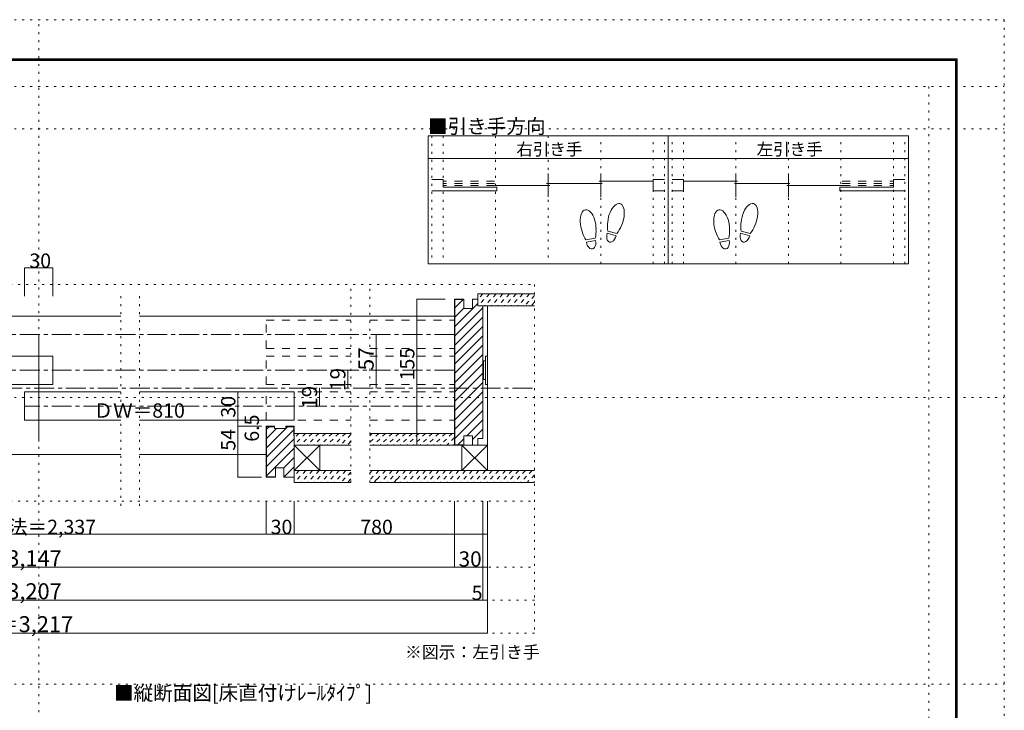
# Model space of a CAD drawing. Units: millimetres. Extents: x -6140 to 6160, y -4455 to 4425.
# Drawn here: x -112 to 6160, y 28 to 4425 of the extents above; entities that cross this region are included whole.
import ezdxf

# ---------------------------------------------------------------- set-up
doc = ezdxf.new("R2010")
doc.units = ezdxf.units.MM
doc.header["$LTSCALE"] = 30
for name, pattern in [('JWW_CENTER1', [6.773333, 4.233333, -0.846667, 0.846667, -0.846667]), ('JWW_DASHED1', [1.693333, 0.846667, -0.846667]), ('JWW_DASHED2', [3.386667, 1.693333, -1.693333]), ('JWW_HOJO', [1.693333, -1.27, 0.423333])]:
    doc.linetypes.add(name, pattern=pattern)
for name, color, linetype in [('0-0_補助線', 7, 'Continuous'), ('0-2_柱', 7, 'Continuous'), ('0-4_枠', 7, 'Continuous'), ('0-6_扉', 7, 'Continuous'), ('0-7_金物', 7, 'Continuous'), ('0-A_文字', 7, 'Continuous'), ('0-B_寸法', 7, 'Continuous'), ('F-0_補助線', 7, 'Continuous'), ('F-1_枠', 7, 'Continuous'), ('ハッチ', 7, 'Continuous'), ('仕上げ', 7, 'Continuous'), ('戸当り', 7, 'Continuous')]:
    doc.layers.add(name, color=color, linetype=linetype)

msp = doc.modelspace()

# ---------------------------------------------------------------- linework, layer by layer
at = {"layer": '0-0_補助線', "color": 120, "linetype": 'JWW_HOJO', "lineweight": 5}
for p, q in [((2513.4, 3685), (2513.4, 2870.9)), ((2585.4, 3685), (2585.4, 2870.9)), ((2919.9, 3685), (2919.9, 2870.9)), ((3254.5, 3685), (3254.5, 2870.9)), ((3589.1, 2870.9), (3589.1, 3685)), ((3923.6, 2870.9), (3923.6, 3685)), ((3995.6, 2870.9), (3995.6, 3685)), ((4043.6, 2870.9), (4043.6, 3685)), ((4115.6, 2870.9), (4115.6, 3685)), ((4450.2, 2870.9), (4450.2, 3685)), ((4784.8, 2870.9), (4784.8, 3685)), ((5119.4, 2870.9), (5119.4, 3685)), ((5453.9, 2870.9), (5453.9, 3685)), ((5525.9, 2870.9), (5525.9, 3685)), ((-3677.5, 2739), (3167.6, 2739)), ((1997.6, 1479), (1997.6, 2739)), ((2117.6, 1479), (2117.6, 2739)), ((3167.6, 2739), (3167.6, 519)), ((532, 2664), (532, 1314)), ((652, 2664), (652, 1314)), ((-3677.5, 1359), (3167.6, 1359)), ((-3677.5, 939), (3167.6, 939)), ((3167.6, 729), (-3677.5, 729)), ((3167.6, 519), (-3677.5, 519))]:
    msp.add_line(p, q, dxfattribs=at)
at = {"layer": '0-2_柱', "color": 7, "linetype": 'Continuous', "lineweight": 9}
for p, q in [((2867.5, 2604), (2867.5, 1554)), ((1637.6, 1716), (1799.6, 1554)), ((1799.6, 1716), (1637.6, 1554)), ((1637.6, 1716), (1799.6, 1716)), ((1637.6, 1554), (1637.6, 1716)), ((1799.6, 1716), (1799.6, 1554)), ((2705.5, 1716), (2867.5, 1554)), ((2867.5, 1716), (2705.5, 1554)), ((2705.5, 1716), (2867.5, 1716)), ((2705.5, 1554), (2705.5, 1716)), ((1799.6, 1554), (1637.6, 1554)), ((2867.5, 1554), (2705.5, 1554))]:
    msp.add_line(p, q, dxfattribs=at)
at = {"layer": '0-4_枠', "color": 92, "linetype": 'Continuous', "lineweight": 13}
for p, q in [((2657.6, 2646), (2657.6, 1716)), ((2717.6, 2646), (2657.6, 2646)), ((2660.6, 2643), (2660.6, 1719)), ((2717.6, 2643), (2660.6, 2643)), ((2717.6, 2586), (2717.6, 2646)), ((2771.6, 2586), (2771.6, 2646)), ((2771.6, 2646), (2807.6, 2646)), ((2807.6, 2604), (2807.6, 2646)), ((2717.6, 2586), (2771.6, 2586)), ((2807.6, 2604), (2837.6, 2604)), ((2837.6, 2604), (2837.6, 1758)), ((1457.6, 1836), (1457.6, 1512)), ((1511.6, 1836), (1457.6, 1836)), ((1460.6, 1833), (1460.6, 1515)), ((1511.6, 1833), (1460.6, 1833)), ((1511.6, 1821), (1511.6, 1836)), ((1511.6, 1821), (1583.6, 1821)), ((1583.6, 1836), (1637.6, 1836)), ((1583.6, 1821), (1583.6, 1836)), ((1583.6, 1833), (1634.6, 1833)), ((1634.6, 1776), (1634.6, 1833)), ((1637.6, 1836), (1637.6, 1512)), ((1634.6, 1776), (1637.6, 1776)), ((2717.6, 1776), (2771.6, 1776)), ((2717.6, 1776), (2717.6, 1716)), ((2771.6, 1776), (2771.6, 1716)), ((2807.6, 1758), (2837.6, 1758)), ((2807.6, 1758), (2807.6, 1716)), ((2717.6, 1716), (2657.6, 1716)), ((2717.6, 1719), (2660.6, 1719)), ((2771.6, 1716), (2807.6, 1716)), ((1517.6, 1572), (1571.6, 1572)), ((1517.6, 1512), (1517.6, 1572)), ((1571.6, 1512), (1571.6, 1572)), ((1517.6, 1512), (1457.6, 1512)), ((1517.6, 1515), (1460.6, 1515)), ((1571.6, 1512), (1637.6, 1512))]:
    msp.add_line(p, q, dxfattribs=at)
at = {"layer": '0-4_枠', "color": 120, "linetype": 'Continuous', "lineweight": 5}
for p, q in [((-698.9, 2538), (532, 2538)), ((652, 2538), (2657.6, 2538)), ((-698.9, 1656), (532, 1656)), ((652, 1656), (1457.6, 1656))]:
    msp.add_line(p, q, dxfattribs=at)
at = {"layer": '0-6_扉', "color": 40, "linetype": 'JWW_DASHED2', "lineweight": 15}
for p, q in [((1457.6, 2511), (1997.6, 2511)), ((1457.6, 2331), (1457.6, 2511)), ((2117.6, 2511), (2657.6, 2511)), ((2657.6, 2511), (2657.6, 2331)), ((1457.6, 2331), (1997.6, 2331)), ((2117.6, 2331), (2657.6, 2331)), ((1457.6, 2283), (1997.6, 2283)), ((1457.6, 2103), (1457.6, 2283)), ((2117.6, 2283), (2657.6, 2283)), ((2657.6, 2283), (2657.6, 2103)), ((1457.6, 2103), (1997.6, 2103)), ((2117.6, 2103), (2657.6, 2103)), ((1457.6, 2055), (1997.6, 2055)), ((1457.6, 1875), (1457.6, 2055)), ((2117.6, 2055), (2657.6, 2055)), ((2657.6, 2055), (2657.6, 1875)), ((1457.6, 1875), (1997.6, 1875)), ((2117.6, 1875), (2657.6, 1875))]:
    msp.add_line(p, q, dxfattribs=at)
at = {"layer": '0-6_扉', "color": 92, "linetype": 'Continuous', "lineweight": 13}
msp.add_line((9.9, 2418), (9.9, 1740), dxfattribs=at)
at = {"layer": '0-6_扉', "color": 200, "linetype": 'Continuous', "lineweight": 20}
for p, q in [((-698.9, 2283), (99.9, 2283)), ((99.9, 2283), (99.9, 2103)), ((-698.9, 2103), (99.9, 2103)), ((-80.1, 2055), (-80.1, 1875)), ((-80.1, 2055), (532, 2055)), ((652, 2055), (1637.6, 2055)), ((1637.6, 2055), (1637.6, 1875)), ((-80.1, 1875), (532, 1875)), ((652, 1875), (1637.6, 1875))]:
    msp.add_line(p, q, dxfattribs=at)
at = {"layer": '0-7_金物', "color": 7, "linetype": 'Continuous', "lineweight": 9}
for p, q in [((2855.5, 2283), (2867.5, 2283)), ((2855.5, 2103), (2855.5, 2283)), ((2867.5, 2283), (2867.5, 2103)), ((2843.5, 2247), (2837.6, 2247)), ((2855.5, 2253), (2843.5, 2253)), ((2843.5, 2133), (2843.5, 2253)), ((2843.5, 2138.8), (2837.6, 2138.8)), ((2855.5, 2133), (2843.5, 2133)), ((2855.5, 2103), (2867.5, 2103))]:
    msp.add_line(p, q, dxfattribs=at)
at = {"layer": '0-A_文字', "color": 92, "linetype": 'Continuous', "lineweight": 13}
for p, q in [((2489.4, 3685), (5549.9, 3685)), ((2489.4, 3685), (2489.4, 2870.9)), ((4019.6, 2870.9), (4019.6, 3685)), ((5549.9, 2870.9), (5549.9, 3685)), ((2489.4, 3541), (5549.9, 3541)), ((5549.9, 2870.9), (2489.4, 2870.9))]:
    msp.add_line(p, q, dxfattribs=at)
at = {"layer": '0-B_寸法', "color": 120, "linetype": 'Continuous', "lineweight": 5}
for p, q in [((-80.1, 2844), (99.9, 2844)), ((-80.1, 2664), (-80.1, 2844)), ((99.9, 2664), (99.9, 2844)), ((2417.6, 2646), (2597.6, 2646)), ((2417.6, 2646), (2417.6, 1716)), ((2158.3, 2079), (2158.3, 2421)), ((1978.3, 2079), (1978.3, 2193)), ((1798.3, 1965), (1798.3, 2079)), ((1277.3, 2055), (1427.6, 2055)), ((1277.3, 1512), (1277.3, 2055)), ((1277.3, 1875), (1427.6, 1875)), ((1427.6, 1836), (1277.3, 1836)), ((2417.6, 1716), (2597.6, 1716)), ((1427.6, 1512), (1277.3, 1512)), ((1457.6, 1359), (1457.6, 1149)), ((1637.6, 1359), (1637.6, 1149)), ((2657.6, 939), (2657.6, 1359)), ((2657.6, 1359), (2657.6, 1149)), ((2837.6, 729), (2837.6, 1359)), ((2867.6, 519), (2867.6, 1359)), ((2867.6, 1149), (-3137.5, 1149)), ((-3317.5, 939), (2867.6, 939)), ((-3347.5, 729), (2867.6, 729)), ((2867.6, 519), (-3347.5, 519))]:
    msp.add_line(p, q, dxfattribs=at)
at = {"layer": '0-B_寸法', "color": 120, "linetype": 'JWW_CENTER1', "lineweight": 5}
for p, q in [((2657.6, 2421), (-3203.5, 2421)), ((2657.6, 2193), (-1617.8, 2193)), ((-3677.5, 2079), (3167.6, 2079)), ((2657.6, 1965), (-80.1, 1965))]:
    msp.add_line(p, q, dxfattribs=at)
at = {"layer": '0-B_寸法', "color": 7, "linetype": 'Continuous', "lineweight": 9, "const_width": 3}
for points in [[(-78.6, 2844, 0.414214), (-80.1, 2845.5, 0.414214), (-81.6, 2844, 0.414214), (-80.1, 2842.5, 0.414214)], [(101.4, 2844, 0.414214), (99.9, 2845.5, 0.414214), (98.4, 2844, 0.414214), (99.9, 2842.5, 0.414214)], [(2419.1, 2646, 0.414214), (2417.6, 2647.5, 0.414214), (2416.1, 2646, 0.414214), (2417.6, 2644.5, 0.414214)], [(2159.8, 2421, 0.414214), (2158.3, 2422.5, 0.414214), (2156.8, 2421, 0.414214), (2158.3, 2419.5, 0.414214)], [(1979.8, 2193, 0.414214), (1978.3, 2194.5, 0.414214), (1976.8, 2193, 0.414214), (1978.3, 2191.5, 0.414214)], [(1799.8, 2079, 0.414214), (1798.3, 2080.5, 0.414214), (1796.8, 2079, 0.414214), (1798.3, 2077.5, 0.414214)], [(1979.8, 2079, 0.414214), (1978.3, 2080.5, 0.414214), (1976.8, 2079, 0.414214), (1978.3, 2077.5, 0.414214)], [(2159.8, 2079, 0.414214), (2158.3, 2080.5, 0.414214), (2156.8, 2079, 0.414214), (2158.3, 2077.5, 0.414214)], [(1278.8, 2055, 0.414214), (1277.3, 2056.5, 0.414214), (1275.8, 2055, 0.414214), (1277.3, 2053.5, 0.414214)], [(1799.8, 1965, 0.414214), (1798.3, 1966.5, 0.414214), (1796.8, 1965, 0.414214), (1798.3, 1963.5, 0.414214)], [(1278.8, 1875, 0.414214), (1277.3, 1876.5, 0.414214), (1275.8, 1875, 0.414214), (1277.3, 1873.5, 0.414214)], [(1278.8, 1836, 0.414214), (1277.3, 1837.5, 0.414214), (1275.8, 1836, 0.414214), (1277.3, 1834.5, 0.414214)], [(2419.1, 1716, 0.414214), (2417.6, 1717.5, 0.414214), (2416.1, 1716, 0.414214), (2417.6, 1714.5, 0.414214)], [(1278.8, 1512, 0.414214), (1277.3, 1513.5, 0.414214), (1275.8, 1512, 0.414214), (1277.3, 1510.5, 0.414214)], [(1459.1, 1149, 0.414214), (1457.6, 1150.5, 0.414214), (1456.1, 1149, 0.414214), (1457.6, 1147.5, 0.414214)], [(1639.1, 1149, 0.414214), (1637.6, 1150.5, 0.414214), (1636.1, 1149, 0.414214), (1637.6, 1147.5, 0.414214)], [(2659.1, 1149, 0.414214), (2657.6, 1150.5, 0.414214), (2656.1, 1149, 0.414214), (2657.6, 1147.5, 0.414214)], [(2659.1, 939, 0.414214), (2657.6, 940.5, 0.414214), (2656.1, 939, 0.414214), (2657.6, 937.5, 0.414214)], [(2839.1, 939, 0.414214), (2837.6, 940.5, 0.414214), (2836.1, 939, 0.414214), (2837.6, 937.5, 0.414214)], [(2839.1, 729, 0.414214), (2837.6, 730.5, 0.414214), (2836.1, 729, 0.414214), (2837.6, 727.5, 0.414214)], [(2869.1, 729, 0.414214), (2867.6, 730.5, 0.414214), (2866.1, 729, 0.414214), (2867.6, 727.5, 0.414214)], [(2869.1, 519, 0.414214), (2867.6, 520.5, 0.414214), (2866.1, 519, 0.414214), (2867.6, 517.5, 0.414214)]]:
    msp.add_lwpolyline(points, format="xyb", close=True, dxfattribs=at)
at = {"layer": 'F-0_補助線', "color": 120, "linetype": 'JWW_HOJO', "lineweight": 5}
for p, q in [((-6140.1, 4425), (6159.9, 4425)), ((9.9, -4455), (9.9, 4425)), ((6159.9, 4425), (6159.9, -4455)), ((-6140.1, 4000), (6159.9, 4000)), ((5679.8, 4000), (5679.8, -4455)), ((-6140.1, 3730), (6159.9, 3730)), ((-6140.1, 2019), (6159.9, 2019)), ((-6140.1, 195), (6159.9, 195))]:
    msp.add_line(p, q, dxfattribs=at)
at = {"layer": 'F-1_枠', "color": 200, "linetype": 'Continuous', "lineweight": 20}
for p, q in [((-5840.1, 4175), (5859.9, 4175)), ((-5840.1, 4170), (5859.9, 4170)), ((-5840.1, 4165), (5859.9, 4165)), ((5849.9, 4175), (5849.9, -4205)), ((5854.9, 4175), (5854.9, -4205)), ((5859.9, 4175), (5859.9, -4205))]:
    msp.add_line(p, q, dxfattribs=at)
at = {"layer": 'ハッチ', "color": 120, "linetype": 'Continuous', "lineweight": 5}
for p, q in [((2660.6, 2590.6), (2713, 2643)), ((2771.6, 2642.2), (2775.4, 2646)), ((2660.6, 2471.8), (2807.6, 2618.8)), ((2660.6, 2412.4), (2837.6, 2589.4)), ((2660.6, 2531.2), (2717.6, 2588.2)), ((2660.6, 2353), (2837.6, 2530)), ((2660.6, 2293.6), (2837.6, 2470.6)), ((2660.6, 2234.2), (2837.6, 2411.2)), ((2660.6, 2174.8), (2837.6, 2351.8)), ((2660.6, 2115.4), (2837.6, 2292.4)), ((2660.6, 2056), (2837.6, 2233)), ((2660.6, 1996.6), (2837.6, 2173.6)), ((2660.6, 1937.2), (2837.6, 2114.2)), ((2660.6, 1877.8), (2837.6, 2054.8)), ((2660.6, 1818.4), (2837.6, 1995.4)), ((2660.6, 1759), (2837.6, 1936)), ((1460.6, 1817.3), (1476.4, 1833)), ((1460.6, 1757.9), (1523.8, 1821)), ((1460.6, 1698.5), (1583.2, 1821)), ((1583.6, 1821.5), (1595.2, 1833)), ((2737, 1776), (2837.6, 1876.7)), ((1460.6, 1639.1), (1634.6, 1813.1)), ((1460.6, 1579.7), (1637.6, 1756.7)), ((2680, 1719), (2717.6, 1756.7)), ((2771.6, 1751.3), (2837.6, 1817.3)), ((1460.6, 1520.3), (1637.6, 1697.3)), ((1571.6, 1571.9), (1637.6, 1637.9)), ((1571.6, 1512.5), (1637.6, 1578.5)), ((1514.7, 1515), (1517.6, 1517.9))]:
    msp.add_line(p, q, dxfattribs=at)
at = {"layer": 'ハッチ', "color": 120, "linetype": 'JWW_DASHED1', "lineweight": 5}
for p, q in [((2881.4, 2679), (2807.6, 2605.2)), ((2839, 2679), (2807.6, 2647.6)), ((2923.8, 2679), (2848.8, 2604)), ((2966.3, 2679), (2891.3, 2604)), ((3008.7, 2679), (2933.7, 2604)), ((3051.1, 2679), (2976.1, 2604)), ((3093.5, 2679), (3018.5, 2604)), ((3136, 2679), (3061, 2604)), ((3167.6, 2668.2), (3103.4, 2604)), ((3167.6, 2625.8), (3145.8, 2604)), ((1708.8, 1791), (1637.6, 1719.8)), ((1666.4, 1791), (1637.6, 1762.2)), ((1751.2, 1791), (1676.2, 1716)), ((1793.7, 1791), (1718.7, 1716)), ((1836.1, 1791), (1761.1, 1716)), ((1878.5, 1791), (1803.5, 1716)), ((1920.9, 1791), (1845.9, 1716)), ((1963.4, 1791), (1888.4, 1716)), ((1997.6, 1782.8), (1930.8, 1716)), ((2175.5, 1791), (2117.6, 1733.1)), ((2133.1, 1791), (2117.6, 1775.5)), ((2217.9, 1791), (2142.9, 1716)), ((2260.4, 1791), (2185.4, 1716)), ((2302.8, 1791), (2227.8, 1716)), ((2345.2, 1791), (2270.2, 1716)), ((2387.6, 1791), (2312.6, 1716)), ((2430.1, 1791), (2355.1, 1716)), ((2472.5, 1791), (2397.5, 1716)), ((2514.9, 1791), (2439.9, 1716)), ((2557.3, 1791), (2482.3, 1716)), ((2599.8, 1791), (2524.8, 1716)), ((2642.2, 1791), (2567.2, 1716)), ((2657.6, 1764), (2609.6, 1716)), ((1997.6, 1740.4), (1973.2, 1716)), ((2657.6, 1721.6), (2652, 1716)), ((1711.4, 1554), (1637.6, 1480.2)), ((1669, 1554), (1637.6, 1522.6)), ((1753.8, 1554), (1678.8, 1479)), ((1796.3, 1554), (1721.3, 1479)), ((1838.7, 1554), (1763.7, 1479)), ((1881.1, 1554), (1806.1, 1479)), ((1923.5, 1554), (1848.5, 1479)), ((1966, 1554), (1891, 1479)), ((1997.6, 1543.2), (1933.4, 1479)), ((2134.1, 1554), (2117.6, 1537.5)), ((2176.5, 1554), (2117.6, 1495.1)), ((2219, 1554), (2164.2, 1499.2)), ((2261.4, 1554), (2186.4, 1479)), ((2303.8, 1554), (2228.8, 1479)), ((2346.3, 1554), (2291.5, 1499.2)), ((2388.7, 1554), (2313.7, 1479)), ((2431.1, 1554), (2356.1, 1479)), ((2473.5, 1554), (2398.5, 1479)), ((2516, 1554), (2441, 1479)), ((2558.4, 1554), (2483.4, 1479)), ((2600.8, 1554), (2525.8, 1479)), ((2643.2, 1554), (2568.2, 1479)), ((2685.7, 1554), (2610.7, 1479)), ((2728.1, 1554), (2653.1, 1479)), ((2770.5, 1554), (2695.5, 1479)), ((2812.9, 1554), (2737.9, 1479)), ((2855.4, 1554), (2780.4, 1479)), ((2897.8, 1554), (2822.8, 1479)), ((2940.2, 1554), (2865.2, 1479)), ((2982.7, 1554), (2907.7, 1479)), ((3025.1, 1554), (2950.1, 1479)), ((3067.5, 1554), (2992.5, 1479)), ((3109.9, 1554), (3034.9, 1479)), ((3152.4, 1554), (3077.4, 1479)), ((3167.6, 1526.8), (3119.8, 1479)), ((1997.6, 1500.8), (1975.8, 1479)), ((2164.2, 1499.2), (2144, 1479)), ((2291.5, 1499.2), (2271.3, 1479)), ((3167.6, 1484.4), (3162.2, 1479))]:
    msp.add_line(p, q, dxfattribs=at)
at = {"layer": '仕上げ', "color": 40, "linetype": 'Continuous', "lineweight": 15}
for p, q in [((3167.6, 2679), (2807.6, 2679)), ((2807.6, 2679), (2807.6, 2604)), ((3167.6, 2604), (2807.6, 2604)), ((1997.6, 1791), (1637.6, 1791)), ((1637.6, 1791), (1637.6, 1716)), ((2657.6, 1791), (2117.6, 1791)), ((1997.6, 1716), (1637.6, 1716)), ((2657.6, 1716), (2117.6, 1716)), ((1997.6, 1554), (1637.6, 1554)), ((1637.6, 1554), (1637.6, 1479)), ((3167.6, 1554), (2117.6, 1554)), ((1997.6, 1479), (1637.6, 1479)), ((3167.6, 1479), (2117.6, 1479))]:
    msp.add_line(p, q, dxfattribs=at)
at = {"layer": '戸当り', "color": 40, "linetype": 'Continuous', "lineweight": 15}
for p, q in [((2585.4, 3407), (2513.4, 3407)), ((2585.4, 3357.8), (2585.4, 3407)), ((3579.5, 3397.4), (3923.6, 3397.4)), ((3923.6, 3407), (3995.6, 3407)), ((3923.6, 3336.2), (3923.6, 3407)), ((4115.6, 3407), (4043.6, 3407)), ((4115.6, 3336.2), (4115.6, 3407)), ((4459.8, 3397.4), (4115.6, 3397.4)), ((5453.9, 3407), (5525.9, 3407)), ((5453.9, 3357.8), (5453.9, 3407)), ((2927.1, 3336.2), (2513.4, 3336.2)), ((2585.4, 3357.8), (2927.1, 3357.8)), ((2912.7, 3368.6), (3264.1, 3368.6)), ((2927.1, 3336.2), (2927.1, 3357.8)), ((3244.9, 3383), (3598.7, 3383)), ((3923.6, 3336.2), (3995.6, 3336.2)), ((4115.6, 3336.2), (4043.6, 3336.2)), ((4794.4, 3383), (4440.6, 3383)), ((5126.6, 3368.6), (4775.2, 3368.6)), ((5453.9, 3357.8), (5112.2, 3357.8)), ((5112.2, 3336.2), (5112.2, 3357.8)), ((5112.2, 3336.2), (5525.9, 3336.2))]:
    msp.add_line(p, q, dxfattribs=at)
at = {"layer": '戸当り', "color": 92, "linetype": 'JWW_DASHED2', "lineweight": 13}
for p, q in [((2912.7, 3397.4), (2585.4, 3397.4)), ((5126.6, 3397.4), (5453.9, 3397.4)), ((2912.7, 3383), (2585.4, 3383)), ((2912.7, 3368.6), (2585.4, 3368.6)), ((5126.6, 3383), (5453.9, 3383)), ((5126.6, 3368.6), (5453.9, 3368.6))]:
    msp.add_line(p, q, dxfattribs=at)
at = {"layer": '戸当り', "color": 92, "linetype": 'Continuous', "lineweight": 13}
for p, q in [((3254.5, 3296.6), (3254.5, 3445.4)), ((3589.1, 3296.6), (3589.1, 3445.4)), ((4450.2, 3296.6), (4450.2, 3445.4)), ((4784.8, 3296.6), (4784.8, 3445.4)), ((3691.7, 3063.7), (3633.6, 3079.3)), ((4542.1, 3063.7), (4484, 3079.3)), ((3554.5, 3033.8), (3495.2, 3023.4)), ((3557, 3019.6), (3497.7, 3009.2)), ((3688, 3049.8), (3629.9, 3065.4)), ((4404.9, 3033.8), (4345.6, 3023.4)), ((4407.4, 3019.6), (4348.1, 3009.2)), ((4538.4, 3049.8), (4480.2, 3065.4))]:
    msp.add_line(p, q, dxfattribs=at)
for centre, major_axis, ratio, start_param, end_param in [((3686.6, 3160.7), (25, 93.3), 0.5, 4.340591, 8.225779), ((4536.9, 3160.7), (25, 93.3), 0.5, 4.340591, 8.225779), ((3508.9, 3119.5), (-16.8, 95.1), 0.5, 4.340591, 8.225779), ((4359.2, 3119.5), (-16.8, 95.1), 0.5, 4.340591, 8.225779), ((3685.9, 3158), (30.3, 113), 0.4, 1.850633, 2.442877), ((4536.2, 3158), (30.3, 113), 0.4, 1.850633, 2.442877), ((3509.3, 3116.8), (-20.3, 115.2), 0.4, 1.850633, 2.442877), ((3509.3, 3116.8), (-20.3, 115.2), 0.4, 3.840309, 4.432552), ((3685.9, 3158), (30.3, 113), 0.4, 3.840309, 4.432552), ((4359.7, 3116.8), (-20.3, 115.2), 0.4, 1.850633, 2.442877), ((4359.7, 3116.8), (-20.3, 115.2), 0.4, 3.840309, 4.432552), ((4536.2, 3158), (30.3, 113), 0.4, 3.840309, 4.432552), ((3527.4, 3014.4), (-8.7, 49.4), 0.6, 1.570796, 4.712389), ((3658.9, 3057.6), (13, 48.5), 0.6, 1.570796, 4.712389), ((4377.8, 3014.4), (-8.7, 49.4), 0.6, 1.570796, 4.712389), ((4509.3, 3057.6), (13, 48.5), 0.6, 1.570796, 4.712389)]:
    msp.add_ellipse(centre, major_axis=major_axis, ratio=ratio, start_param=start_param, end_param=end_param, dxfattribs=at)

# ---------------------------------------------------------------- texts
at = {"layer": '0-A_文字', "color": 7, "linetype": 'Continuous', "lineweight": 9, "attachment_point": 7}
for s, insert, char_height, width in [('{\\fＭＳ ゴシック|b0|i0|c128|p49;■引き手方向}', (2489.4, 3700.7), 91.44, 720), ('{\\fＭＳ ゴシック|b0|i0|c128|p49;右引き手}', (3052, 3561.6), 77.152, 405), ('{\\fＭＳ ゴシック|b0|i0|c128|p49;左引き手}', (4582.3, 3561.6), 77.152, 405), ('{\\fＭＳ ゴシック|b0|i0|c128|p49;※図示：左引き手}', (2342.6, 358.9), 78.581, 825), ('{\\fＭＳ ゴシック|b0|i0|c128|p49;■縦断面図[床直付けﾚｰﾙﾀｲﾌﾟ]}', (488.9, 91.6), 91.44, 1620)]:
    msp.add_mtext(s, dxfattribs=dict(at, insert=insert, char_height=char_height, width=width))
at = {"layer": '0-A_文字', "color": 7, "linetype": 'Continuous', "lineweight": 0, "insert": (358.6, 1890.7), "char_height": 91.44, "width": 540, "attachment_point": 7}
msp.add_mtext('{\\fＭＳ ゴシック|b0|i0|c128|p49;ＤＷ＝810}', dxfattribs=at)
at = {"layer": '0-B_寸法', "color": 7, "linetype": 'Continuous', "lineweight": 0, "char_height": 91.44, "attachment_point": 7}
for s, insert, width in [('{\\fＭＳ ゴシック|b0|i0|c128|p49;30}', (-50.1, 2844.7), 120), ('{\\fＭＳ ゴシック|b0|i0|c128|p49;有効開口寸法＝2,337}', (-809.9, 1149.7), 1140), ('{\\fＭＳ ゴシック|b0|i0|c128|p49;30}', (1486.7, 1149.7), 120), ('{\\fＭＳ ゴシック|b0|i0|c128|p49;780}', (2057.6, 1149.7), 180)]:
    msp.add_mtext(s, dxfattribs=dict(at, insert=insert, width=width))
at = {"layer": '0-B_寸法', "color": 7, "linetype": 'Continuous', "lineweight": 211, "attachment_point": 7, "rotation": 90}
for s, insert, char_height, width in [('{\\fＭＳ ゴシック|b0|i0|c128|p49;57}', (2143.3, 2192), 97.155, 127.5), ('{\\fＭＳ ゴシック|b0|i0|c128|p49;155}', (2402.6, 2128.1), 91.44, 180), ('{\\fＭＳ ゴシック|b0|i0|c128|p49;19}', (1963.3, 2060.8), 97.155, 127.5), ('{\\fＭＳ ゴシック|b0|i0|c128|p49;19}', (1783.3, 1946.8), 97.155, 127.5), ('{\\fＭＳ ゴシック|b0|i0|c128|p49;30}', (1262.3, 1890.7), 91.44, 120), ('{\\fＭＳ ゴシック|b0|i0|c128|p49;6.5}', (1412.6, 1737.9), 91.44, 180)]:
    msp.add_mtext(s, dxfattribs=dict(at, insert=insert, char_height=char_height, width=width))
at = {"layer": '0-B_寸法', "color": 7, "linetype": 'Continuous', "lineweight": 0, "insert": (1262.3, 1680.8), "char_height": 91.44, "width": 120, "attachment_point": 7, "rotation": 90}
msp.add_mtext('{\\fＭＳ ゴシック|b0|i0|c128|p49;54}', dxfattribs=at)
at = {"layer": '0-B_寸法', "color": 7, "linetype": 'Continuous', "lineweight": 211, "attachment_point": 7}
for s, insert, char_height, width in [('{\\fＭＳ ゴシック|b0|i0|c128|p49;枠内＝3,147}', (-607.4, 944.9), 101.831, 735), ('{\\fＭＳ ゴシック|b0|i0|c128|p49;30}', (2683.9, 942.6), 97.155, 127.5), ('{\\fＭＳ ゴシック|b0|i0|c128|p49;枠外＝3,207}', (-607.4, 734.9), 101.831, 735), ('{\\fＭＳ ゴシック|b0|i0|c128|p49;5}', (2767.3, 729.7), 91.44, 60), ('{\\fＭＳ ゴシック|b0|i0|c128|p49;ＲＯＷ＝3,217}', (-674.9, 525), 101.991, 870)]:
    msp.add_mtext(s, dxfattribs=dict(at, insert=insert, char_height=char_height, width=width))

doc.saveas('drawing.dxf')
